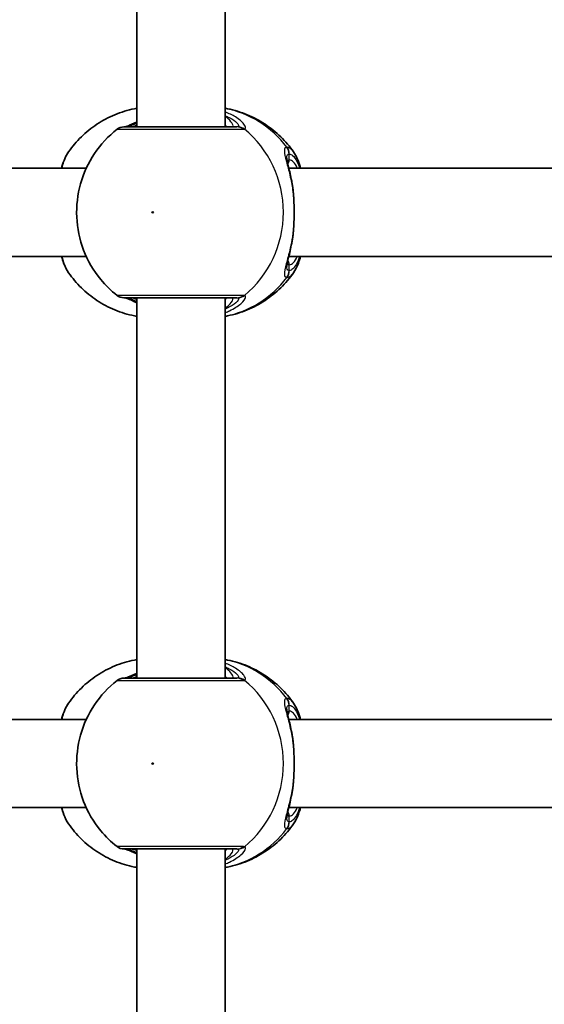
# Model space of a CAD drawing. Units: millimetres. Extents: x -3392 to 4593, y -3763 to 4105.
# Drawn here: x -464 to -368, y 1480 to 1658 of the extents above; entities that cross this region are included whole.
import ezdxf

# ---------------------------------------------------------------- set-up
doc = ezdxf.new("R2010")
doc.units = ezdxf.units.MM
doc.layers.add('Widoczne (ISO)', color=7, linetype='Continuous', lineweight=35)
doc.layers.add('Widoczne wąskie (ISO)', color=7, linetype='Continuous', lineweight=25)

msp = doc.modelspace()

# ---------------------------------------------------------------- linework, layer by layer
at = {"layer": 'Widoczne (ISO)'}
for p, q in [((-442.31, 1707.86), (-442.31, 1638.86)), ((-426.31, 1707.86), (-426.31, 1638.86)), ((-451.51, 1631.36), (-544.31, 1631.36)), ((-321.95, 1631.36), (-414.75, 1631.36)), ((-451.51, 1615.36), (-544.31, 1615.36)), ((-321.95, 1615.36), (-414.75, 1615.36)), ((-442.31, 1607.86), (-442.31, 1538.86)), ((-426.31, 1607.86), (-426.31, 1538.86)), ((-451.51, 1531.36), (-544.31, 1531.36)), ((-321.95, 1531.36), (-414.75, 1531.36)), ((-451.51, 1515.36), (-544.31, 1515.36)), ((-321.95, 1515.36), (-414.75, 1515.36)), ((-442.31, 1507.86), (-442.31, 1438.86)), ((-426.31, 1507.86), (-426.31, 1438.86))]:
    msp.add_line(p, q, dxfattribs=at)
for centre, start, end in [((-444.69, 1636.86), 90, 128.0878), ((-444.69, 1609.86), 231.9122, 270), ((-444.69, 1536.86), 90, 128.0878), ((-444.69, 1509.86), 231.9122, 270)]:
    msp.add_arc(centre, 2, start, end, dxfattribs=at)
for points, knots in [([(-454.72, 1634.32), (-454.04, 1635.3), (-453.27, 1636.21), (-451.55, 1637.9), (-450.6, 1638.66), (-448.56, 1640.01), (-447.47, 1640.59), (-445.18, 1641.54), (-443.98, 1641.9), (-442.61, 1642.17), (-442.46, 1642.2), (-442.31, 1642.23)], [0.6287727, 0.6287727, 0.6287727, 0.6287727, 0.8171774, 0.8171774, 1.0055821, 1.0055821, 1.1939869, 1.1939869, 1.3823916, 1.3823916, 1.4050095, 1.4050095, 1.4050095, 1.4050095]), ([(-413.9, 1634.32), (-414.58, 1635.3), (-415.36, 1636.21), (-417.08, 1637.9), (-418.03, 1638.66), (-420.07, 1640.01), (-421.16, 1640.59), (-423.45, 1641.54), (-424.65, 1641.9), (-426.02, 1642.17), (-426.16, 1642.2), (-426.31, 1642.23)], [3.7703653, 3.7703653, 3.7703653, 3.7703653, 3.95877, 3.95877, 4.1471748, 4.1471748, 4.3355795, 4.3355795, 4.5239842, 4.5239842, 4.5466022, 4.5466022, 4.5466022, 4.5466022]), ([(-442.31, 1639.76), (-442.35, 1639.75), (-442.38, 1639.73), (-442.99, 1639.45), (-443.5, 1639.23), (-444.17, 1638.96), (-444.39, 1638.89), (-444.5, 1638.86), (-444.51, 1638.86), (-444.52, 1638.86)], [2.9030306, 2.9030306, 2.9030306, 2.9030306, 2.916303, 2.916303, 3.158672, 3.158672, 3.3464746, 3.3464746, 3.368924, 3.368924, 3.368924, 3.368924]), ([(-445.92, 1638.43), (-447.53, 1637.17), (-448.91, 1635.67), (-451.16, 1632.32), (-452.01, 1630.46), (-453.1, 1626.57), (-453.33, 1624.53), (-453.15, 1620.46), (-452.73, 1618.43), (-451.26, 1614.59), (-450.21, 1612.78), (-448.01, 1610.12), (-447.02, 1609.14), (-445.92, 1608.29)], [5.357278, 5.357278, 5.357278, 5.357278, 5.673898, 5.673898, 5.998711, 5.998711, 6.330073, 6.330073, 6.663452, 6.663452, 6.993261, 6.993261, 7.209092, 7.209092, 7.209092, 7.209092]), ([(-424.18, 1638.86), (-424.33, 1638.86), (-424.51, 1638.86), (-425.61, 1638.86), (-427.03, 1638.86), (-430.4, 1638.86), (-432.32, 1638.86), (-436.05, 1638.86), (-437.85, 1638.86), (-440.9, 1638.86), (-442.17, 1638.86), (-443.97, 1638.86), (-444.52, 1638.86), (-444.68, 1638.86), (-444.69, 1638.86), (-444.69, 1638.86)], [0, 0, 0, 0, 0.129537, 0.129537, 0.725375, 0.725375, 1.299703, 1.299703, 1.842753, 1.842753, 2.356937, 2.356937, 2.86021, 2.86021, 2.946089, 2.946089, 2.946089, 2.946089]), ([(-454.72, 1634.32), (-455.26, 1633.56), (-455.62, 1632.67), (-455.95, 1631.55), (-455.98, 1631.46), (-456, 1631.36)], [0.3784833, 0.3784833, 0.3784833, 0.3784833, 0.7705784, 0.7705784, 0.8067236, 0.8067236, 0.8067236, 0.8067236]), ([(-415.12, 1633.2), (-415.12, 1633.19), (-415.12, 1633.14), (-415.1, 1632.93), (-415.06, 1632.74), (-414.96, 1632.26), (-414.89, 1631.94), (-414.71, 1631.22), (-414.62, 1630.81), (-414.42, 1629.95), (-414.32, 1629.48), (-414.18, 1628.74), (-414.13, 1628.48), (-414.09, 1628.21)], [0.3711066, 0.3711066, 0.3711066, 0.3711066, 0.4673265, 0.4673265, 0.6001229, 0.6001229, 0.7558245, 0.7558245, 0.911526, 0.911526, 1.0672276, 1.0672276, 1.1496143, 1.1496143, 1.1496143, 1.1496143]), ([(-413.9, 1634.32), (-413.37, 1633.56), (-413.01, 1632.67), (-412.68, 1631.55), (-412.65, 1631.46), (-412.62, 1631.36)], [0.3784833, 0.3784833, 0.3784833, 0.3784833, 0.7705784, 0.7705784, 0.8067236, 0.8067236, 0.8067236, 0.8067236]), ([(-413.91, 1626.66), (-413.92, 1626.77), (-413.92, 1626.87), (-413.94, 1627.08), (-413.95, 1627.19), (-413.97, 1627.4), (-413.99, 1627.5), (-414.01, 1627.7), (-414.02, 1627.81), (-414.05, 1628.01), (-414.07, 1628.11), (-414.09, 1628.21)], [0, 0, 0, 0, 0.0328596, 0.0328596, 0.0657191, 0.0657191, 0.0985787, 0.0985787, 0.1314383, 0.1314383, 0.1642978, 0.1642978, 0.1642978, 0.1642978]), ([(-413.91, 1626.66), (-413.88, 1626.24), (-413.85, 1625.81), (-413.81, 1624.94), (-413.8, 1624.49), (-413.78, 1623.59), (-413.78, 1623.13), (-413.8, 1622.23), (-413.81, 1621.78), (-413.85, 1620.91), (-413.88, 1620.48), (-413.91, 1620.06)], [5.754988, 5.754988, 5.754988, 5.754988, 5.8874973, 5.8874973, 6.0200067, 6.0200067, 6.152516, 6.152516, 6.2850254, 6.2850254, 6.4175347, 6.4175347, 6.4175347, 6.4175347]), ([(-414.09, 1618.51), (-414.17, 1618), (-414.27, 1617.52), (-414.46, 1616.59), (-414.56, 1616.15), (-414.75, 1615.35), (-414.84, 1614.98), (-414.99, 1614.34), (-415.05, 1614.07), (-415.12, 1613.67), (-415.12, 1613.53), (-415.12, 1613.52)], [2.3037006, 2.3037006, 2.3037006, 2.3037006, 2.4594021, 2.4594021, 2.6151037, 2.6151037, 2.7708052, 2.7708052, 2.9265068, 2.9265068, 3.0822083, 3.0822083, 3.0822083, 3.0822083]), ([(-413.91, 1620.06), (-413.92, 1619.95), (-413.92, 1619.85), (-413.94, 1619.64), (-413.95, 1619.53), (-413.97, 1619.32), (-413.99, 1619.22), (-414.01, 1619.02), (-414.02, 1618.91), (-414.05, 1618.71), (-414.07, 1618.61), (-414.09, 1618.51)], [0, 0, 0, 0, 0.0328596, 0.0328596, 0.0657191, 0.0657191, 0.0985787, 0.0985787, 0.1314383, 0.1314383, 0.1642978, 0.1642978, 0.1642978, 0.1642978]), ([(-456, 1615.36), (-455.89, 1614.94), (-455.76, 1614.54), (-455.37, 1613.51), (-455.09, 1612.93), (-454.72, 1612.4)], [2.462206, 2.462206, 2.462206, 2.462206, 2.6188282, 2.6188282, 2.8903613, 2.8903613, 2.8903613, 2.8903613]), ([(-412.62, 1615.36), (-412.74, 1614.94), (-412.87, 1614.54), (-413.25, 1613.51), (-413.53, 1612.93), (-413.9, 1612.4)], [2.462206, 2.462206, 2.462206, 2.462206, 2.6188282, 2.6188282, 2.8903613, 2.8903613, 2.8903613, 2.8903613]), ([(-442.31, 1604.49), (-442.46, 1604.52), (-442.61, 1604.55), (-443.98, 1604.82), (-445.18, 1605.18), (-447.47, 1606.13), (-448.56, 1606.71), (-450.6, 1608.06), (-451.55, 1608.82), (-453.27, 1610.51), (-454.04, 1611.42), (-454.72, 1612.4)], [4.8781758, 4.8781758, 4.8781758, 4.8781758, 4.9007937, 4.9007937, 5.0891984, 5.0891984, 5.2776032, 5.2776032, 5.4660079, 5.4660079, 5.6544126, 5.6544126, 5.6544126, 5.6544126]), ([(-426.31, 1604.49), (-426.16, 1604.52), (-426.02, 1604.55), (-424.65, 1604.82), (-423.45, 1605.18), (-421.16, 1606.13), (-420.07, 1606.71), (-418.03, 1608.06), (-417.08, 1608.82), (-415.36, 1610.51), (-414.58, 1611.42), (-413.9, 1612.4)], [1.7365831, 1.7365831, 1.7365831, 1.7365831, 1.7592011, 1.7592011, 1.9476058, 1.9476058, 2.1360105, 2.1360105, 2.3244153, 2.3244153, 2.51282, 2.51282, 2.51282, 2.51282]), ([(-444.69, 1607.86), (-444.69, 1607.86), (-444.54, 1607.86), (-443.83, 1607.86), (-443.13, 1607.86), (-441.23, 1607.86), (-439.99, 1607.86), (-437.09, 1607.86), (-435.41, 1607.86), (-432, 1607.86), (-430.28, 1607.86), (-427.07, 1607.86), (-425.65, 1607.86), (-424.53, 1607.86), (-424.34, 1607.86), (-424.18, 1607.86)], [0.228667, 0.228667, 0.228667, 0.228667, 0.5364, 0.5364, 0.96552, 0.96552, 1.422771, 1.422771, 1.925821, 1.925821, 2.446576, 2.446576, 3.038238, 3.038238, 3.174755, 3.174755, 3.174755, 3.174755]), ([(-444.52, 1607.86), (-444.5, 1607.86), (-444.46, 1607.85), (-444.3, 1607.8), (-444.13, 1607.74), (-443.63, 1607.54), (-443.27, 1607.39), (-442.69, 1607.13), (-442.5, 1607.04), (-442.31, 1606.96)], [0.0368544, 0.0368544, 0.0368544, 0.0368544, 0.0995393, 0.0995393, 0.2394146, 0.2394146, 0.4249656, 0.4249656, 0.5033408, 0.5033408, 0.5033408, 0.5033408]), ([(-454.72, 1534.32), (-454.04, 1535.3), (-453.27, 1536.21), (-451.55, 1537.9), (-450.6, 1538.66), (-448.56, 1540.01), (-447.47, 1540.59), (-445.18, 1541.54), (-443.98, 1541.9), (-442.61, 1542.17), (-442.46, 1542.2), (-442.31, 1542.23)], [0.6287727, 0.6287727, 0.6287727, 0.6287727, 0.8171774, 0.8171774, 1.0055821, 1.0055821, 1.1939869, 1.1939869, 1.3823916, 1.3823916, 1.4050095, 1.4050095, 1.4050095, 1.4050095]), ([(-413.9, 1534.32), (-414.58, 1535.3), (-415.36, 1536.21), (-417.08, 1537.9), (-418.03, 1538.66), (-420.07, 1540.01), (-421.16, 1540.59), (-423.45, 1541.54), (-424.65, 1541.9), (-426.02, 1542.17), (-426.16, 1542.2), (-426.31, 1542.23)], [3.7703653, 3.7703653, 3.7703653, 3.7703653, 3.95877, 3.95877, 4.1471748, 4.1471748, 4.3355795, 4.3355795, 4.5239842, 4.5239842, 4.5466022, 4.5466022, 4.5466022, 4.5466022]), ([(-442.31, 1539.76), (-442.35, 1539.75), (-442.38, 1539.73), (-442.99, 1539.45), (-443.5, 1539.23), (-444.17, 1538.96), (-444.39, 1538.89), (-444.5, 1538.86), (-444.51, 1538.86), (-444.52, 1538.86)], [2.9030306, 2.9030306, 2.9030306, 2.9030306, 2.916303, 2.916303, 3.158672, 3.158672, 3.3464746, 3.3464746, 3.368924, 3.368924, 3.368924, 3.368924]), ([(-445.92, 1538.43), (-447.53, 1537.17), (-448.91, 1535.67), (-451.16, 1532.32), (-452.01, 1530.46), (-453.1, 1526.57), (-453.33, 1524.53), (-453.15, 1520.46), (-452.73, 1518.43), (-451.26, 1514.59), (-450.21, 1512.78), (-448.01, 1510.12), (-447.02, 1509.14), (-445.92, 1508.29)], [5.357278, 5.357278, 5.357278, 5.357278, 5.673898, 5.673898, 5.998711, 5.998711, 6.330073, 6.330073, 6.663452, 6.663452, 6.993261, 6.993261, 7.209092, 7.209092, 7.209092, 7.209092]), ([(-424.18, 1538.86), (-424.33, 1538.86), (-424.51, 1538.86), (-425.61, 1538.86), (-427.03, 1538.86), (-430.4, 1538.86), (-432.32, 1538.86), (-436.05, 1538.86), (-437.85, 1538.86), (-440.9, 1538.86), (-442.17, 1538.86), (-443.97, 1538.86), (-444.52, 1538.86), (-444.68, 1538.86), (-444.69, 1538.86), (-444.69, 1538.86)], [0, 0, 0, 0, 0.129537, 0.129537, 0.725375, 0.725375, 1.299703, 1.299703, 1.842753, 1.842753, 2.356937, 2.356937, 2.86021, 2.86021, 2.946089, 2.946089, 2.946089, 2.946089]), ([(-454.72, 1534.32), (-455.26, 1533.56), (-455.62, 1532.67), (-455.95, 1531.55), (-455.98, 1531.46), (-456, 1531.36)], [0.3784833, 0.3784833, 0.3784833, 0.3784833, 0.7705784, 0.7705784, 0.8067236, 0.8067236, 0.8067236, 0.8067236]), ([(-415.12, 1533.2), (-415.12, 1533.19), (-415.12, 1533.14), (-415.1, 1532.93), (-415.06, 1532.74), (-414.96, 1532.26), (-414.89, 1531.94), (-414.71, 1531.22), (-414.62, 1530.81), (-414.42, 1529.95), (-414.32, 1529.48), (-414.18, 1528.74), (-414.13, 1528.48), (-414.09, 1528.21)], [0.3711066, 0.3711066, 0.3711066, 0.3711066, 0.4673265, 0.4673265, 0.6001229, 0.6001229, 0.7558245, 0.7558245, 0.911526, 0.911526, 1.0672276, 1.0672276, 1.1496143, 1.1496143, 1.1496143, 1.1496143]), ([(-413.9, 1534.32), (-413.37, 1533.56), (-413.01, 1532.67), (-412.68, 1531.55), (-412.65, 1531.46), (-412.62, 1531.36)], [0.3784833, 0.3784833, 0.3784833, 0.3784833, 0.7705784, 0.7705784, 0.8067236, 0.8067236, 0.8067236, 0.8067236]), ([(-413.91, 1526.66), (-413.92, 1526.77), (-413.92, 1526.87), (-413.94, 1527.08), (-413.95, 1527.19), (-413.97, 1527.4), (-413.99, 1527.5), (-414.01, 1527.7), (-414.02, 1527.81), (-414.05, 1528.01), (-414.07, 1528.11), (-414.09, 1528.21)], [0, 0, 0, 0, 0.0328596, 0.0328596, 0.0657191, 0.0657191, 0.0985787, 0.0985787, 0.1314383, 0.1314383, 0.1642978, 0.1642978, 0.1642978, 0.1642978]), ([(-413.91, 1526.66), (-413.88, 1526.24), (-413.85, 1525.81), (-413.81, 1524.94), (-413.8, 1524.49), (-413.78, 1523.59), (-413.78, 1523.13), (-413.8, 1522.23), (-413.81, 1521.78), (-413.85, 1520.91), (-413.88, 1520.48), (-413.91, 1520.06)], [5.754988, 5.754988, 5.754988, 5.754988, 5.8874973, 5.8874973, 6.0200067, 6.0200067, 6.152516, 6.152516, 6.2850254, 6.2850254, 6.4175347, 6.4175347, 6.4175347, 6.4175347]), ([(-414.09, 1518.51), (-414.17, 1518), (-414.27, 1517.52), (-414.46, 1516.59), (-414.56, 1516.15), (-414.75, 1515.35), (-414.84, 1514.98), (-414.99, 1514.34), (-415.05, 1514.07), (-415.12, 1513.67), (-415.12, 1513.53), (-415.12, 1513.52)], [2.3037006, 2.3037006, 2.3037006, 2.3037006, 2.4594021, 2.4594021, 2.6151037, 2.6151037, 2.7708052, 2.7708052, 2.9265068, 2.9265068, 3.0822083, 3.0822083, 3.0822083, 3.0822083]), ([(-413.91, 1520.06), (-413.92, 1519.95), (-413.92, 1519.85), (-413.94, 1519.64), (-413.95, 1519.53), (-413.97, 1519.32), (-413.99, 1519.22), (-414.01, 1519.02), (-414.02, 1518.91), (-414.05, 1518.71), (-414.07, 1518.61), (-414.09, 1518.51)], [0, 0, 0, 0, 0.0328596, 0.0328596, 0.0657191, 0.0657191, 0.0985787, 0.0985787, 0.1314383, 0.1314383, 0.1642978, 0.1642978, 0.1642978, 0.1642978]), ([(-456, 1515.36), (-455.89, 1514.94), (-455.76, 1514.54), (-455.37, 1513.51), (-455.09, 1512.93), (-454.72, 1512.4)], [2.462206, 2.462206, 2.462206, 2.462206, 2.6188282, 2.6188282, 2.8903613, 2.8903613, 2.8903613, 2.8903613]), ([(-412.62, 1515.36), (-412.74, 1514.94), (-412.87, 1514.54), (-413.25, 1513.51), (-413.53, 1512.93), (-413.9, 1512.4)], [2.462206, 2.462206, 2.462206, 2.462206, 2.6188282, 2.6188282, 2.8903613, 2.8903613, 2.8903613, 2.8903613]), ([(-442.31, 1504.49), (-442.46, 1504.52), (-442.61, 1504.55), (-443.98, 1504.82), (-445.18, 1505.18), (-447.47, 1506.13), (-448.56, 1506.71), (-450.6, 1508.06), (-451.55, 1508.82), (-453.27, 1510.51), (-454.04, 1511.42), (-454.72, 1512.4)], [4.8781758, 4.8781758, 4.8781758, 4.8781758, 4.9007937, 4.9007937, 5.0891984, 5.0891984, 5.2776032, 5.2776032, 5.4660079, 5.4660079, 5.6544126, 5.6544126, 5.6544126, 5.6544126]), ([(-426.31, 1504.49), (-426.16, 1504.52), (-426.02, 1504.55), (-424.65, 1504.82), (-423.45, 1505.18), (-421.16, 1506.13), (-420.07, 1506.71), (-418.03, 1508.06), (-417.08, 1508.82), (-415.36, 1510.51), (-414.58, 1511.42), (-413.9, 1512.4)], [1.7365831, 1.7365831, 1.7365831, 1.7365831, 1.7592011, 1.7592011, 1.9476058, 1.9476058, 2.1360105, 2.1360105, 2.3244153, 2.3244153, 2.51282, 2.51282, 2.51282, 2.51282]), ([(-444.69, 1507.86), (-444.69, 1507.86), (-444.54, 1507.86), (-443.83, 1507.86), (-443.13, 1507.86), (-441.23, 1507.86), (-439.99, 1507.86), (-437.09, 1507.86), (-435.41, 1507.86), (-432, 1507.86), (-430.28, 1507.86), (-427.07, 1507.86), (-425.65, 1507.86), (-424.53, 1507.86), (-424.34, 1507.86), (-424.18, 1507.86)], [0.228667, 0.228667, 0.228667, 0.228667, 0.5364, 0.5364, 0.96552, 0.96552, 1.422771, 1.422771, 1.925821, 1.925821, 2.446576, 2.446576, 3.038238, 3.038238, 3.174755, 3.174755, 3.174755, 3.174755]), ([(-444.52, 1507.86), (-444.5, 1507.86), (-444.46, 1507.85), (-444.3, 1507.8), (-444.13, 1507.74), (-443.63, 1507.54), (-443.27, 1507.39), (-442.69, 1507.13), (-442.5, 1507.04), (-442.31, 1506.96)], [0.0368544, 0.0368544, 0.0368544, 0.0368544, 0.0995393, 0.0995393, 0.2394146, 0.2394146, 0.4249656, 0.4249656, 0.5033408, 0.5033408, 0.5033408, 0.5033408])]:
    msp.add_open_spline(points, degree=3, knots=knots, dxfattribs=at)
at = {"layer": 'Widoczne wąskie (ISO)'}
for p, q in [((-414.66, 1632.86), (-414.66, 1633.93)), ((-414.66, 1612.79), (-414.66, 1613.86)), ((-414.66, 1532.86), (-414.66, 1533.93)), ((-414.66, 1512.79), (-414.66, 1513.86))]:
    msp.add_line(p, q, dxfattribs=at)
for centre, major_axis, ratio, start_param, end_param in [((-429.6, 1623.36), (0, 19.15), 0.9597, 5.37679, 6.103356), ((-444.24, 1636.88), (-0.3, 1.98), 0.937694, 6.139565, 6.267559), ((-424.18, 1636.86), (0, 2), 0.938796, 5.61859, 6.283185), ((-423.99, 1636.88), (-0.46, 1.95), 0.974918, 5.393246, 6.057834), ((-434.12, 1623.36), (0, 19.15), 0.9597, 3.804461, 5.620317), ((-416.64, 1633.93), (-0.16, 1.99), 0.964117, 4.633362, 5.297949), ((-416.58, 1633.93), (0.16, 1.99), 0.959469, 4.787156, 5.451743), ((-415.62, 1632.86), (0, -1), 0.9597, 0.791092, 1.570796), ((-414.66, 1623.36), (0, 9.5), 0.281028, 5.713564, 6.283185), ((-414.91, 1626.59), (0.997, 0.072), 0.368845, 0, 0.302092), ((-414.91, 1620.13), (0.997, -0.072), 0.368845, 5.981093, 6.283185), ((-414.66, 1623.36), (0, -9.5), 0.281028, 0, 0.569621), ((-415.62, 1613.86), (0, 1), 0.9597, 4.712389, 5.492145), ((-429.6, 1623.36), (0, -19.15), 0.9597, 0.179829, 0.906395), ((-416.64, 1612.79), (-0.16, -1.99), 0.964117, 0.985237, 1.649823), ((-416.58, 1612.79), (0.16, -1.99), 0.959469, 0.831442, 1.496029), ((-444.24, 1609.84), (-0.3, -1.98), 0.937694, 0.015626, 0.143621), ((-424.18, 1609.86), (0, -2), 0.938796, 0, 0.664596), ((-423.99, 1609.84), (-0.46, -1.95), 0.974918, 0.225351, 0.889939), ((-429.6, 1523.36), (0, 19.15), 0.9597, 5.37679, 6.103356), ((-444.24, 1536.88), (-0.3, 1.98), 0.937694, 6.139565, 6.267559), ((-424.18, 1536.86), (0, 2), 0.938796, 5.61859, 6.283185), ((-423.99, 1536.88), (-0.46, 1.95), 0.974918, 5.393246, 6.057834), ((-434.12, 1523.36), (0, 19.15), 0.9597, 3.804461, 5.620317), ((-416.64, 1533.93), (-0.16, 1.99), 0.964117, 4.633362, 5.297949), ((-416.58, 1533.93), (0.16, 1.99), 0.959469, 4.787156, 5.451743), ((-415.62, 1532.86), (0, -1), 0.9597, 0.791092, 1.570796), ((-414.66, 1523.36), (0, 9.5), 0.281028, 5.713564, 6.283185), ((-414.91, 1526.59), (0.997, 0.072), 0.368845, 0, 0.302092), ((-414.91, 1520.13), (0.997, -0.072), 0.368845, 5.981093, 6.283185), ((-414.66, 1523.36), (0, -9.5), 0.281028, 0, 0.569621), ((-415.62, 1513.86), (0, 1), 0.9597, 4.712389, 5.492145), ((-429.6, 1523.36), (0, -19.15), 0.9597, 0.179829, 0.906395), ((-416.64, 1512.79), (-0.16, -1.99), 0.964117, 0.985237, 1.649823), ((-416.58, 1512.79), (0.16, -1.99), 0.959469, 0.831442, 1.496029), ((-444.24, 1509.84), (-0.3, -1.98), 0.937694, 0.015626, 0.143621), ((-424.18, 1509.86), (0, -2), 0.938796, 0, 0.664596), ((-423.99, 1509.84), (-0.46, -1.95), 0.974918, 0.225351, 0.889939)]:
    msp.add_ellipse(centre, major_axis=major_axis, ratio=ratio, start_param=start_param, end_param=end_param, dxfattribs=at)
for centre in [(-439.46, 1623.36), (-439.46, 1523.36)]:
    msp.add_ellipse(centre, major_axis=(0, -0.15), ratio=0.9597, dxfattribs=at)
for points, knots in [([(-422.81, 1638.45), (-422.69, 1638.49), (-422.62, 1638.56), (-422.58, 1638.83), (-422.68, 1639.08), (-423.22, 1639.76), (-423.74, 1640.22), (-424.97, 1640.99), (-425.61, 1641.3), (-426.31, 1641.57)], [0, 0, 0, 0, 0.165681, 0.165681, 0.430771, 0.430771, 0.763373, 0.763373, 1.015288, 1.015288, 1.015288, 1.015288]), ([(-426.31, 1640.91), (-426.04, 1640.8), (-425.79, 1640.68), (-424.93, 1640.22), (-424.45, 1639.87), (-423.95, 1639.35), (-423.84, 1639.16), (-423.87, 1638.95), (-423.92, 1638.9), (-424.02, 1638.88)], [-0.8843133, -0.8843133, -0.8843133, -0.8843133, -0.7633729, -0.7633729, -0.4307707, -0.4307707, -0.165681, -0.165681, 0, 0, 0, 0]), ([(-425.2, 1638.86), (-425.07, 1638.86), (-424.98, 1638.89), (-424.84, 1639.02), (-424.85, 1639.17), (-425.08, 1639.62), (-425.35, 1639.95), (-425.91, 1640.48), (-426.1, 1640.64), (-426.31, 1640.81)], [12.5468793, 12.5468793, 12.5468793, 12.5468793, 12.6933797, 12.6933797, 12.9277802, 12.9277802, 13.2325008, 13.2325008, 13.3638599, 13.3638599, 13.3638599, 13.3638599]), ([(-445.92, 1638.43), (-445.92, 1638.43), (-445.91, 1638.43), (-445.73, 1638.43), (-445.12, 1638.43), (-443.11, 1638.43), (-441.69, 1638.43), (-438.29, 1638.43), (-436.28, 1638.43), (-432.12, 1638.43), (-429.97, 1638.43), (-426.21, 1638.43), (-424.62, 1638.43), (-423.39, 1638.43), (-423.19, 1638.43), (-423.03, 1638.43)], [-2.946089, -2.946089, -2.946089, -2.946089, -2.86021, -2.86021, -2.356937, -2.356937, -1.842753, -1.842753, -1.299703, -1.299703, -0.725375, -0.725375, -0.129537, -0.129537, 0, 0, 0, 0]), ([(-444.44, 1638.86), (-444.42, 1638.86), (-444.4, 1638.86), (-444.34, 1638.87), (-444.31, 1638.87), (-444.27, 1638.88)], [0, 0, 0, 0, 0.03504151, 0.03504151, 0.07008301, 0.07008301, 0.07008301, 0.07008301]), ([(-444.27, 1638.88), (-444.05, 1638.91), (-443.75, 1638.99), (-443.07, 1639.23), (-442.71, 1639.38), (-442.31, 1639.54)], [-3.4063648, -3.4063648, -3.4063648, -3.4063648, -3.1821449, -3.1821449, -2.9934085, -2.9934085, -2.9934085, -2.9934085]), ([(-424.02, 1638.88), (-424.04, 1638.87), (-424.06, 1638.87), (-424.12, 1638.86), (-424.15, 1638.86), (-424.18, 1638.86)], [0, 0, 0, 0, 0.03504151, 0.03504151, 0.07008301, 0.07008301, 0.07008301, 0.07008301]), ([(-423.03, 1638.43), (-422.98, 1638.43), (-422.94, 1638.44), (-422.87, 1638.44), (-422.83, 1638.45), (-422.81, 1638.45)], [-0.07008301, -0.07008301, -0.07008301, -0.07008301, -0.03504151, -0.03504151, 0, 0, 0, 0]), ([(-415.13, 1635.17), (-415.28, 1635.15), (-415.38, 1635.09), (-415.57, 1634.81), (-415.58, 1634.51), (-415.45, 1633.57), (-415.25, 1632.84), (-414.82, 1631.22), (-414.6, 1630.35), (-414.23, 1628.58), (-414.07, 1627.69), (-413.96, 1626.77)], [0, 0, 0, 0, 0.164774, 0.164774, 0.428412, 0.428412, 0.76194, 0.76194, 1.048751, 1.048751, 1.304861, 1.304861, 1.304861, 1.304861]), ([(-415.06, 1635.17), (-415.07, 1635.17), (-415.08, 1635.17), (-415.11, 1635.17), (-415.12, 1635.17), (-415.13, 1635.17)], [-0.02300051, -0.02300051, -0.02300051, -0.02300051, -0.01150026, -0.01150026, 0, 0, 0, 0]), ([(-413.9, 1634.32), (-414.07, 1634.56), (-414.24, 1634.75), (-414.63, 1635.06), (-414.84, 1635.15), (-415.06, 1635.17)], [-0.3784833, -0.3784833, -0.3784833, -0.3784833, -0.2072029, -0.2072029, 0, 0, 0, 0]), ([(-455.92, 1631.36), (-455.7, 1632.21), (-455.45, 1632.94), (-455.03, 1633.83), (-454.88, 1634.1), (-454.72, 1634.32)], [-0.8479331, -0.8479331, -0.8479331, -0.8479331, -0.5387277, -0.5387277, -0.3784833, -0.3784833, -0.3784833, -0.3784833]), ([(-415.12, 1633.2), (-415.12, 1633.46), (-415.08, 1633.65), (-414.93, 1633.87), (-414.84, 1633.92), (-414.71, 1633.93)], [-0.3711066, -0.3711066, -0.3711066, -0.3711066, -0.164774, -0.164774, 0, 0, 0, 0]), ([(-414.66, 1632.86), (-414.79, 1632.86), (-414.89, 1632.82), (-414.99, 1632.72), (-415.02, 1632.68), (-415.04, 1632.64)], [6.2734229, 6.2734229, 6.2734229, 6.2734229, 6.4200186, 6.4200186, 6.4810494, 6.4810494, 6.4810494, 6.4810494]), ([(-414.71, 1633.93), (-414.7, 1633.94), (-414.7, 1633.94), (-414.68, 1633.94), (-414.67, 1633.94), (-414.66, 1633.93)], [0, 0, 0, 0, 0.01150026, 0.01150026, 0.02300051, 0.02300051, 0.02300051, 0.02300051]), ([(-414.66, 1633.93), (-414.47, 1633.92), (-414.27, 1633.84), (-413.78, 1633.44), (-413.49, 1633.03), (-413.07, 1632.15), (-412.92, 1631.77), (-412.79, 1631.36)], [0, 0, 0, 0, 0.2072029, 0.2072029, 0.5387277, 0.5387277, 0.728255, 0.728255, 0.728255, 0.728255]), ([(-413.96, 1626.77), (-413.88, 1625.69), (-413.83, 1624.53), (-413.83, 1623.36), (-413.83, 1622.79), (-413.84, 1622.21), (-413.88, 1621.07), (-413.92, 1620.5), (-413.96, 1619.95)], [5.754988, 5.754988, 5.754988, 5.754988, 6.0862698, 6.0862698, 6.0862698, 6.2497027, 6.2497027, 6.4175347, 6.4175347, 6.4175347, 6.4175347]), ([(-413.96, 1619.95), (-413.96, 1619.95), (-413.96, 1619.94), (-414.13, 1618.54), (-414.41, 1617.2), (-414.94, 1615.04), (-415.18, 1614.17), (-415.53, 1612.72), (-415.61, 1612.18), (-415.45, 1611.68), (-415.33, 1611.57), (-415.13, 1611.55)], [2.148453, 2.148453, 2.148453, 2.148453, 2.14978, 2.14978, 2.539917, 2.539917, 2.871251, 2.871251, 3.229444, 3.229444, 3.453315, 3.453315, 3.453315, 3.453315]), ([(-454.72, 1612.4), (-455.15, 1613.01), (-455.54, 1613.94), (-455.88, 1615.2), (-455.9, 1615.28), (-455.92, 1615.36)], [-2.8903613, -2.8903613, -2.8903613, -2.8903613, -2.4510641, -2.4510641, -2.4209056, -2.4209056, -2.4209056, -2.4209056]), ([(-412.79, 1615.36), (-413.14, 1614.27), (-413.57, 1613.48), (-414.23, 1612.9), (-414.45, 1612.8), (-414.66, 1612.79)], [2.5405797, 2.5405797, 2.5405797, 2.5405797, 3.0398361, 3.0398361, 3.2688585, 3.2688585, 3.2688585, 3.2688585]), ([(-414.71, 1612.79), (-414.88, 1612.8), (-415, 1612.9), (-415.1, 1613.19), (-415.12, 1613.34), (-415.12, 1613.52)], [-3.4533149, -3.4533149, -3.4533149, -3.4533149, -3.2294441, -3.2294441, -3.0822083, -3.0822083, -3.0822083, -3.0822083]), ([(-415.04, 1614.08), (-415, 1614), (-414.94, 1613.94), (-414.8, 1613.87), (-414.74, 1613.86), (-414.66, 1613.86)], [6.0658412, 6.0658412, 6.0658412, 6.0658412, 6.1839076, 6.1839076, 6.2734229, 6.2734229, 6.2734229, 6.2734229]), ([(-415.13, 1611.55), (-415.12, 1611.55), (-415.11, 1611.55), (-415.08, 1611.55), (-415.07, 1611.55), (-415.06, 1611.55)], [-0.02300051, -0.02300051, -0.02300051, -0.02300051, -0.01150026, -0.01150026, 0, 0, 0, 0]), ([(-415.06, 1611.55), (-414.82, 1611.57), (-414.58, 1611.68), (-414.2, 1612.02), (-414.05, 1612.19), (-413.9, 1612.4)], [-3.2688585, -3.2688585, -3.2688585, -3.2688585, -3.0398361, -3.0398361, -2.8903613, -2.8903613, -2.8903613, -2.8903613]), ([(-414.66, 1612.79), (-414.67, 1612.78), (-414.68, 1612.78), (-414.7, 1612.78), (-414.7, 1612.78), (-414.71, 1612.79)], [0, 0, 0, 0, 0.01150026, 0.01150026, 0.02300051, 0.02300051, 0.02300051, 0.02300051]), ([(-423.03, 1608.29), (-423.2, 1608.29), (-423.41, 1608.29), (-424.66, 1608.29), (-426.25, 1608.29), (-429.83, 1608.29), (-431.75, 1608.29), (-435.56, 1608.29), (-437.44, 1608.29), (-440.68, 1608.29), (-442.06, 1608.29), (-444.18, 1608.29), (-444.96, 1608.29), (-445.75, 1608.29), (-445.92, 1608.29), (-445.92, 1608.29)], [-3.174755, -3.174755, -3.174755, -3.174755, -3.038238, -3.038238, -2.446576, -2.446576, -1.925821, -1.925821, -1.422771, -1.422771, -0.96552, -0.96552, -0.5364, -0.5364, -0.228667, -0.228667, -0.228667, -0.228667]), ([(-444.27, 1607.84), (-444.31, 1607.85), (-444.34, 1607.85), (-444.4, 1607.86), (-444.42, 1607.86), (-444.44, 1607.86)], [0, 0, 0, 0, 0.03504151, 0.03504151, 0.07008301, 0.07008301, 0.07008301, 0.07008301]), ([(-442.31, 1607.18), (-442.84, 1607.39), (-443.29, 1607.57), (-443.9, 1607.77), (-444.11, 1607.82), (-444.27, 1607.84)], [-0.4129563, -0.4129563, -0.4129563, -0.4129563, -0.1656807, -0.1656807, 0, 0, 0, 0]), ([(-443.43, 1607.86), (-443.3, 1607.86), (-443.14, 1607.83), (-442.76, 1607.73), (-442.55, 1607.66), (-442.31, 1607.57)], [6.2734229, 6.2734229, 6.2734229, 6.2734229, 6.4200186, 6.4200186, 6.5576654, 6.5576654, 6.5576654, 6.5576654]), ([(-426.31, 1605.15), (-426.03, 1605.26), (-425.76, 1605.37), (-424.65, 1605.89), (-423.96, 1606.35), (-422.94, 1607.24), (-422.65, 1607.66), (-422.58, 1608.11), (-422.65, 1608.22), (-422.81, 1608.27)], [2.39095, 2.39095, 2.39095, 2.39095, 2.492173, 2.492173, 2.823266, 2.823266, 3.182018, 3.182018, 3.406238, 3.406238, 3.406238, 3.406238]), ([(-426.31, 1605.91), (-425.83, 1606.29), (-425.46, 1606.66), (-424.86, 1607.42), (-424.77, 1607.74), (-425.05, 1607.85), (-425.12, 1607.86), (-425.2, 1607.86)], [5.4564425, 5.4564425, 5.4564425, 5.4564425, 5.7561789, 5.7561789, 6.1839076, 6.1839076, 6.2734229, 6.2734229, 6.2734229, 6.2734229]), ([(-424.02, 1607.84), (-423.89, 1607.81), (-423.83, 1607.73), (-423.92, 1607.39), (-424.19, 1607.06), (-425.08, 1606.41), (-425.64, 1606.09), (-426.31, 1605.81)], [-3.4062376, -3.4062376, -3.4062376, -3.4062376, -3.1820177, -3.1820177, -2.8232659, -2.8232659, -2.5219243, -2.5219243, -2.5219243, -2.5219243]), ([(-424.18, 1607.86), (-424.15, 1607.86), (-424.12, 1607.86), (-424.06, 1607.85), (-424.04, 1607.85), (-424.02, 1607.84)], [0, 0, 0, 0, 0.03504151, 0.03504151, 0.07008301, 0.07008301, 0.07008301, 0.07008301]), ([(-422.81, 1608.27), (-422.83, 1608.27), (-422.87, 1608.28), (-422.94, 1608.28), (-422.98, 1608.29), (-423.03, 1608.29)], [-0.07008301, -0.07008301, -0.07008301, -0.07008301, -0.03504151, -0.03504151, 0, 0, 0, 0]), ([(-422.81, 1538.45), (-422.69, 1538.49), (-422.62, 1538.56), (-422.58, 1538.83), (-422.68, 1539.08), (-423.22, 1539.76), (-423.74, 1540.22), (-424.97, 1540.99), (-425.61, 1541.3), (-426.31, 1541.57)], [0, 0, 0, 0, 0.165681, 0.165681, 0.430771, 0.430771, 0.763373, 0.763373, 1.015288, 1.015288, 1.015288, 1.015288]), ([(-426.31, 1540.91), (-426.04, 1540.8), (-425.79, 1540.68), (-424.93, 1540.22), (-424.45, 1539.87), (-423.95, 1539.35), (-423.84, 1539.16), (-423.87, 1538.95), (-423.92, 1538.9), (-424.02, 1538.88)], [-0.8843133, -0.8843133, -0.8843133, -0.8843133, -0.7633729, -0.7633729, -0.4307707, -0.4307707, -0.165681, -0.165681, 0, 0, 0, 0]), ([(-425.2, 1538.86), (-425.07, 1538.86), (-424.98, 1538.89), (-424.84, 1539.02), (-424.85, 1539.17), (-425.08, 1539.62), (-425.35, 1539.95), (-425.91, 1540.48), (-426.1, 1540.64), (-426.31, 1540.81)], [12.5468793, 12.5468793, 12.5468793, 12.5468793, 12.6933797, 12.6933797, 12.9277802, 12.9277802, 13.2325008, 13.2325008, 13.3638599, 13.3638599, 13.3638599, 13.3638599]), ([(-445.92, 1538.43), (-445.92, 1538.43), (-445.91, 1538.43), (-445.73, 1538.43), (-445.12, 1538.43), (-443.11, 1538.43), (-441.69, 1538.43), (-438.29, 1538.43), (-436.28, 1538.43), (-432.12, 1538.43), (-429.97, 1538.43), (-426.21, 1538.43), (-424.62, 1538.43), (-423.39, 1538.43), (-423.19, 1538.43), (-423.03, 1538.43)], [-2.946089, -2.946089, -2.946089, -2.946089, -2.86021, -2.86021, -2.356937, -2.356937, -1.842753, -1.842753, -1.299703, -1.299703, -0.725375, -0.725375, -0.129537, -0.129537, 0, 0, 0, 0]), ([(-444.44, 1538.86), (-444.42, 1538.86), (-444.4, 1538.86), (-444.34, 1538.87), (-444.31, 1538.87), (-444.27, 1538.88)], [0, 0, 0, 0, 0.03504151, 0.03504151, 0.07008301, 0.07008301, 0.07008301, 0.07008301]), ([(-444.27, 1538.88), (-444.05, 1538.91), (-443.75, 1538.99), (-443.07, 1539.23), (-442.71, 1539.38), (-442.31, 1539.54)], [-3.4063648, -3.4063648, -3.4063648, -3.4063648, -3.1821449, -3.1821449, -2.9934085, -2.9934085, -2.9934085, -2.9934085]), ([(-424.02, 1538.88), (-424.04, 1538.87), (-424.06, 1538.87), (-424.12, 1538.86), (-424.15, 1538.86), (-424.18, 1538.86)], [0, 0, 0, 0, 0.03504151, 0.03504151, 0.07008301, 0.07008301, 0.07008301, 0.07008301]), ([(-423.03, 1538.43), (-422.98, 1538.43), (-422.94, 1538.44), (-422.87, 1538.44), (-422.83, 1538.45), (-422.81, 1538.45)], [-0.07008301, -0.07008301, -0.07008301, -0.07008301, -0.03504151, -0.03504151, 0, 0, 0, 0]), ([(-415.13, 1535.17), (-415.28, 1535.15), (-415.38, 1535.09), (-415.57, 1534.81), (-415.58, 1534.51), (-415.45, 1533.57), (-415.25, 1532.84), (-414.82, 1531.22), (-414.6, 1530.35), (-414.23, 1528.58), (-414.07, 1527.69), (-413.96, 1526.77)], [0, 0, 0, 0, 0.164774, 0.164774, 0.428412, 0.428412, 0.76194, 0.76194, 1.048751, 1.048751, 1.304861, 1.304861, 1.304861, 1.304861]), ([(-415.06, 1535.17), (-415.07, 1535.17), (-415.08, 1535.17), (-415.11, 1535.17), (-415.12, 1535.17), (-415.13, 1535.17)], [-0.02300051, -0.02300051, -0.02300051, -0.02300051, -0.01150026, -0.01150026, 0, 0, 0, 0]), ([(-413.9, 1534.32), (-414.07, 1534.56), (-414.24, 1534.75), (-414.63, 1535.06), (-414.84, 1535.15), (-415.06, 1535.17)], [-0.3784833, -0.3784833, -0.3784833, -0.3784833, -0.2072029, -0.2072029, 0, 0, 0, 0]), ([(-455.92, 1531.36), (-455.7, 1532.21), (-455.45, 1532.94), (-455.03, 1533.83), (-454.88, 1534.1), (-454.72, 1534.32)], [-0.8479331, -0.8479331, -0.8479331, -0.8479331, -0.5387277, -0.5387277, -0.3784833, -0.3784833, -0.3784833, -0.3784833]), ([(-415.12, 1533.2), (-415.12, 1533.46), (-415.08, 1533.65), (-414.93, 1533.87), (-414.84, 1533.92), (-414.71, 1533.93)], [-0.3711066, -0.3711066, -0.3711066, -0.3711066, -0.164774, -0.164774, 0, 0, 0, 0]), ([(-414.66, 1532.86), (-414.79, 1532.86), (-414.89, 1532.82), (-414.99, 1532.72), (-415.02, 1532.68), (-415.04, 1532.64)], [6.2734229, 6.2734229, 6.2734229, 6.2734229, 6.4200186, 6.4200186, 6.4810494, 6.4810494, 6.4810494, 6.4810494]), ([(-414.71, 1533.93), (-414.7, 1533.94), (-414.7, 1533.94), (-414.68, 1533.94), (-414.67, 1533.94), (-414.66, 1533.93)], [0, 0, 0, 0, 0.01150026, 0.01150026, 0.02300051, 0.02300051, 0.02300051, 0.02300051]), ([(-414.66, 1533.93), (-414.47, 1533.92), (-414.27, 1533.84), (-413.78, 1533.44), (-413.49, 1533.03), (-413.07, 1532.15), (-412.92, 1531.77), (-412.79, 1531.36)], [0, 0, 0, 0, 0.2072029, 0.2072029, 0.5387277, 0.5387277, 0.728255, 0.728255, 0.728255, 0.728255]), ([(-413.96, 1526.77), (-413.88, 1525.69), (-413.83, 1524.53), (-413.83, 1523.36), (-413.83, 1522.79), (-413.84, 1522.21), (-413.88, 1521.07), (-413.92, 1520.5), (-413.96, 1519.95)], [5.754988, 5.754988, 5.754988, 5.754988, 6.0862698, 6.0862698, 6.0862698, 6.2497027, 6.2497027, 6.4175347, 6.4175347, 6.4175347, 6.4175347]), ([(-413.96, 1519.95), (-413.96, 1519.95), (-413.96, 1519.94), (-414.13, 1518.54), (-414.41, 1517.2), (-414.94, 1515.04), (-415.18, 1514.17), (-415.53, 1512.72), (-415.61, 1512.18), (-415.45, 1511.68), (-415.33, 1511.57), (-415.13, 1511.55)], [2.148453, 2.148453, 2.148453, 2.148453, 2.14978, 2.14978, 2.539917, 2.539917, 2.871251, 2.871251, 3.229444, 3.229444, 3.453315, 3.453315, 3.453315, 3.453315]), ([(-454.72, 1512.4), (-455.15, 1513.01), (-455.54, 1513.94), (-455.88, 1515.2), (-455.9, 1515.28), (-455.92, 1515.36)], [-2.8903613, -2.8903613, -2.8903613, -2.8903613, -2.4510641, -2.4510641, -2.4209056, -2.4209056, -2.4209056, -2.4209056]), ([(-412.79, 1515.36), (-413.14, 1514.27), (-413.57, 1513.48), (-414.23, 1512.9), (-414.45, 1512.8), (-414.66, 1512.79)], [2.5405797, 2.5405797, 2.5405797, 2.5405797, 3.0398361, 3.0398361, 3.2688585, 3.2688585, 3.2688585, 3.2688585]), ([(-414.71, 1512.79), (-414.88, 1512.8), (-415, 1512.9), (-415.1, 1513.19), (-415.12, 1513.34), (-415.12, 1513.52)], [-3.4533149, -3.4533149, -3.4533149, -3.4533149, -3.2294441, -3.2294441, -3.0822083, -3.0822083, -3.0822083, -3.0822083]), ([(-415.04, 1514.08), (-415, 1514), (-414.94, 1513.94), (-414.8, 1513.87), (-414.74, 1513.86), (-414.66, 1513.86)], [6.0658412, 6.0658412, 6.0658412, 6.0658412, 6.1839076, 6.1839076, 6.2734229, 6.2734229, 6.2734229, 6.2734229]), ([(-415.13, 1511.55), (-415.12, 1511.55), (-415.11, 1511.55), (-415.08, 1511.55), (-415.07, 1511.55), (-415.06, 1511.55)], [-0.02300051, -0.02300051, -0.02300051, -0.02300051, -0.01150026, -0.01150026, 0, 0, 0, 0]), ([(-415.06, 1511.55), (-414.82, 1511.57), (-414.58, 1511.68), (-414.2, 1512.02), (-414.05, 1512.19), (-413.9, 1512.4)], [-3.2688585, -3.2688585, -3.2688585, -3.2688585, -3.0398361, -3.0398361, -2.8903613, -2.8903613, -2.8903613, -2.8903613]), ([(-414.66, 1512.79), (-414.67, 1512.78), (-414.68, 1512.78), (-414.7, 1512.78), (-414.7, 1512.78), (-414.71, 1512.79)], [0, 0, 0, 0, 0.01150026, 0.01150026, 0.02300051, 0.02300051, 0.02300051, 0.02300051]), ([(-423.03, 1508.29), (-423.2, 1508.29), (-423.41, 1508.29), (-424.66, 1508.29), (-426.25, 1508.29), (-429.83, 1508.29), (-431.75, 1508.29), (-435.56, 1508.29), (-437.44, 1508.29), (-440.68, 1508.29), (-442.06, 1508.29), (-444.18, 1508.29), (-444.96, 1508.29), (-445.75, 1508.29), (-445.92, 1508.29), (-445.92, 1508.29)], [-3.174755, -3.174755, -3.174755, -3.174755, -3.038238, -3.038238, -2.446576, -2.446576, -1.925821, -1.925821, -1.422771, -1.422771, -0.96552, -0.96552, -0.5364, -0.5364, -0.228667, -0.228667, -0.228667, -0.228667]), ([(-444.27, 1507.84), (-444.31, 1507.85), (-444.34, 1507.85), (-444.4, 1507.86), (-444.42, 1507.86), (-444.44, 1507.86)], [0, 0, 0, 0, 0.03504151, 0.03504151, 0.07008301, 0.07008301, 0.07008301, 0.07008301]), ([(-442.31, 1507.18), (-442.84, 1507.39), (-443.29, 1507.57), (-443.9, 1507.77), (-444.11, 1507.82), (-444.27, 1507.84)], [-0.4129563, -0.4129563, -0.4129563, -0.4129563, -0.1656807, -0.1656807, 0, 0, 0, 0]), ([(-443.43, 1507.86), (-443.3, 1507.86), (-443.14, 1507.83), (-442.76, 1507.73), (-442.55, 1507.66), (-442.31, 1507.57)], [6.2734229, 6.2734229, 6.2734229, 6.2734229, 6.4200186, 6.4200186, 6.5576654, 6.5576654, 6.5576654, 6.5576654]), ([(-426.31, 1505.15), (-426.03, 1505.26), (-425.76, 1505.37), (-424.65, 1505.89), (-423.96, 1506.35), (-422.94, 1507.24), (-422.65, 1507.66), (-422.58, 1508.11), (-422.65, 1508.22), (-422.81, 1508.27)], [2.39095, 2.39095, 2.39095, 2.39095, 2.492173, 2.492173, 2.823266, 2.823266, 3.182018, 3.182018, 3.406238, 3.406238, 3.406238, 3.406238]), ([(-426.31, 1505.91), (-425.83, 1506.29), (-425.46, 1506.66), (-424.86, 1507.42), (-424.77, 1507.74), (-425.05, 1507.85), (-425.12, 1507.86), (-425.2, 1507.86)], [5.4564425, 5.4564425, 5.4564425, 5.4564425, 5.7561789, 5.7561789, 6.1839076, 6.1839076, 6.2734229, 6.2734229, 6.2734229, 6.2734229]), ([(-424.02, 1507.84), (-423.89, 1507.81), (-423.83, 1507.73), (-423.92, 1507.39), (-424.19, 1507.06), (-425.08, 1506.41), (-425.64, 1506.09), (-426.31, 1505.81)], [-3.4062376, -3.4062376, -3.4062376, -3.4062376, -3.1820177, -3.1820177, -2.8232659, -2.8232659, -2.5219243, -2.5219243, -2.5219243, -2.5219243]), ([(-424.18, 1507.86), (-424.15, 1507.86), (-424.12, 1507.86), (-424.06, 1507.85), (-424.04, 1507.85), (-424.02, 1507.84)], [0, 0, 0, 0, 0.03504151, 0.03504151, 0.07008301, 0.07008301, 0.07008301, 0.07008301]), ([(-422.81, 1508.27), (-422.83, 1508.27), (-422.87, 1508.28), (-422.94, 1508.28), (-422.98, 1508.29), (-423.03, 1508.29)], [-0.07008301, -0.07008301, -0.07008301, -0.07008301, -0.03504151, -0.03504151, 0, 0, 0, 0])]:
    msp.add_open_spline(points, degree=3, knots=knots, dxfattribs=at)
for points in [[(-442.31, 1639.15), (-442.8, 1638.96), (-443.18, 1638.86), (-443.43, 1638.86)], [(-426.31, 1639.18), (-426.23, 1639.07), (-426.16, 1638.96), (-426.09, 1638.86)], [(-414.09, 1628.21), (-414.01, 1627.77), (-413.98, 1627.29), (-413.96, 1626.77)], [(-413.96, 1619.95), (-413.98, 1619.43), (-414.01, 1618.95), (-414.09, 1618.51)], [(-426.09, 1607.86), (-426.16, 1607.76), (-426.23, 1607.65), (-426.31, 1607.54)], [(-442.31, 1539.15), (-442.8, 1538.96), (-443.18, 1538.86), (-443.43, 1538.86)], [(-426.31, 1539.18), (-426.23, 1539.07), (-426.16, 1538.96), (-426.09, 1538.86)], [(-414.09, 1528.21), (-414.01, 1527.77), (-413.98, 1527.29), (-413.96, 1526.77)], [(-413.96, 1519.95), (-413.98, 1519.43), (-414.01, 1518.95), (-414.09, 1518.51)], [(-426.09, 1507.86), (-426.16, 1507.76), (-426.23, 1507.65), (-426.31, 1507.54)]]:
    msp.add_open_spline(points, degree=3, dxfattribs=at)

doc.saveas('drawing.dxf')
